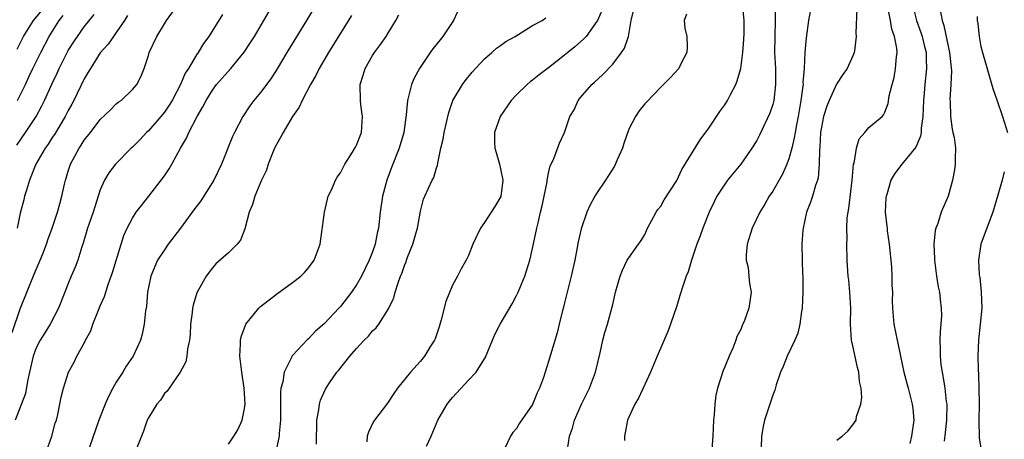
# Model space of a CAD drawing. Units: inches. Extents: x 2583000 to 2586000, y 1530000 to 1533000.
# Drawn here: x 2583621 to 2583744, y 1530693 to 1530745 of the extents above; entities that cross this region are included whole.
import ezdxf

# ---------------------------------------------------------------- set-up
doc = ezdxf.new("R2010")
doc.units = ezdxf.units.IN
doc.header["$MEASUREMENT"] = 0
doc.layers.add('LD25831530_2ft', color=133, linetype='Continuous')

msp = doc.modelspace()

# ---------------------------------------------------------------- linework, layer by layer
at = {"layer": 'LD25831530_2ft'}
for points, elevation in [([(2583620.01, 1530705.99), (2583621, 1530708.94), (2583622.73, 1530713.27), (2583623.49, 1530715), (2583623.82, 1530715.82), (2583624.28, 1530717), (2583624.45, 1530717.55), (2583624.99, 1530719), (2583625.65, 1530721), (2583625.93, 1530722.07), (2583626.21, 1530723), (2583626.52, 1530724.52), (2583626.64, 1530725), (2583626.74, 1530725.26), (2583627, 1530726.16), (2583627.26, 1530727), (2583628.35, 1530729), (2583628.62, 1530729.38), (2583629, 1530730.01), (2583629.79, 1530731), (2583631, 1530732.61), (2583632.23, 1530733.77), (2583633, 1530734.57), (2583633.23, 1530734.77), (2583633.6, 1530735), (2583635, 1530736.34), (2583635.55, 1530737), (2583636.06, 1530737.94), (2583636.46, 1530739), (2583637, 1530740.6), (2583637.11, 1530741), (2583638.08, 1530743), (2583639, 1530744.58), (2583639.27, 1530745), (2583640.71, 1530747)], 7540), ([(2583620.6, 1530741.4), (2583621.4, 1530743), (2583622.64, 1530745), (2583623.74, 1530746.26)], 7548), ([(2583624.22, 1530691), (2583624.96, 1530693), (2583625.38, 1530694.62), (2583625.51, 1530695), (2583625.7, 1530695.7), (2583625.96, 1530697), (2583626.12, 1530697.88), (2583626.42, 1530699), (2583627.04, 1530701), (2583627.72, 1530702.28), (2583628.08, 1530703), (2583629, 1530704.65), (2583629.17, 1530705), (2583629.8, 1530706.2), (2583630.07, 1530707), (2583630.78, 1530708.78), (2583631, 1530709.31), (2583631.52, 1530710.48), (2583631.98, 1530711.98), (2583632.36, 1530713), (2583632.51, 1530713.49), (2583633.6, 1530717), (2583633.92, 1530718.08), (2583634.36, 1530719), (2583635, 1530720.27), (2583635.49, 1530721), (2583636.13, 1530721.87), (2583637.07, 1530723), (2583638.61, 1530725), (2583639, 1530725.54), (2583639.58, 1530726.42), (2583639.92, 1530727), (2583641.01, 1530729), (2583641.75, 1530730.25), (2583642.04, 1530731), (2583643.09, 1530733), (2583643.81, 1530734.19), (2583644.21, 1530735), (2583645, 1530736.29), (2583645.53, 1530737), (2583647.32, 1530739), (2583648.98, 1530741.02), (2583649.77, 1530742.23), (2583650.25, 1530743), (2583651.44, 1530745), (2583652.6, 1530747)], 7536), ([(2583657.97, 1530747), (2583656.77, 1530745), (2583654.31, 1530741), (2583653.08, 1530738.92), (2583652.3, 1530737.7), (2583651, 1530735.98), (2583650.18, 1530735), (2583649.68, 1530734.32), (2583648.79, 1530733), (2583647.75, 1530731), (2583647.51, 1530730.49), (2583646.12, 1530727), (2583645.16, 1530725), (2583643.56, 1530722.44), (2583642.69, 1530721.31), (2583641, 1530719.02), (2583639.48, 1530717), (2583639, 1530716.31), (2583638.16, 1530715), (2583637.79, 1530714.21), (2583637.31, 1530713), (2583636.9, 1530711), (2583636.76, 1530709.24), (2583636.66, 1530708.66), (2583636.49, 1530707), (2583636.22, 1530705.78), (2583636, 1530705), (2583635.11, 1530703), (2583634.23, 1530701.77), (2583633.82, 1530701), (2583633, 1530699.75), (2583632.56, 1530699), (2583632.02, 1530697.98), (2583631.6, 1530697), (2583630.83, 1530695), (2583629.65, 1530691.65)], 7534), ([(2583676.03, 1530747), (2583675.12, 1530745), (2583673.79, 1530743), (2583673.45, 1530742.55), (2583672.54, 1530741.46), (2583672.22, 1530741), (2583670.87, 1530739), (2583670.22, 1530737.78), (2583669.86, 1530737), (2583669.5, 1530735.5), (2583669.36, 1530735), (2583669.2, 1530733.2), (2583668.91, 1530731), (2583668.34, 1530729), (2583667.39, 1530726.61), (2583666.81, 1530725), (2583666.25, 1530723), (2583665.95, 1530721), (2583665.75, 1530719), (2583665.6, 1530718.4), (2583665.34, 1530717), (2583665, 1530716.05), (2583664.59, 1530715), (2583663.61, 1530713), (2583663, 1530711.93), (2583662.37, 1530711), (2583661, 1530709.22), (2583660.8, 1530709), (2583659, 1530707.09), (2583657.88, 1530706.12), (2583657, 1530705.19), (2583656.89, 1530705.11), (2583655, 1530703.08), (2583654.94, 1530703), (2583654.91, 1530702.91), (2583653.96, 1530701), (2583653.79, 1530699.79), (2583653.57, 1530699), (2583653.51, 1530698.49), (2583653.5, 1530697), (2583653.5, 1530695), (2583653.35, 1530693.35), (2583653.34, 1530693), (2583653, 1530691.47)], 7528), ([(2583693.68, 1530746.32), (2583693.1, 1530745), (2583693, 1530744.81), (2583691.68, 1530743), (2583691.37, 1530742.63), (2583690.29, 1530741.71), (2583689.4, 1530741), (2583689, 1530740.66), (2583687, 1530739.08), (2583685.82, 1530738.18), (2583685, 1530737.52), (2583684.7, 1530737.3), (2583684.34, 1530737), (2583683, 1530735.7), (2583682.33, 1530735), (2583680.94, 1530733), (2583680.25, 1530731), (2583680.26, 1530729.74), (2583680.29, 1530729), (2583680.46, 1530728.46), (2583680.86, 1530727), (2583681, 1530726.45), (2583681.27, 1530725), (2583681.03, 1530722.97), (2583680.29, 1530721.71), (2583679.82, 1530721), (2583679, 1530719.74), (2583678.47, 1530719), (2583677.55, 1530717), (2583677, 1530715.62), (2583676.7, 1530715), (2583676.07, 1530713.93), (2583675.61, 1530713), (2583675, 1530711.91), (2583674.15, 1530709.85), (2583673.56, 1530707.56), (2583673.32, 1530706.68), (2583672.82, 1530705.18), (2583672.73, 1530705), (2583672.26, 1530704.26), (2583671.51, 1530703), (2583671, 1530702.38), (2583669.75, 1530701), (2583668.14, 1530699), (2583667.67, 1530698.33), (2583666.87, 1530697.13), (2583665.24, 1530695), (2583665.14, 1530694.86), (2583664.48, 1530693.52), (2583664.34, 1530693), (2583664.3, 1530692.3)], 7524), ([(2583671.76, 1530691.76), (2583672.32, 1530693), (2583673.16, 1530695), (2583674.32, 1530697), (2583674.61, 1530697.39), (2583675, 1530697.85), (2583677, 1530700.02), (2583677.93, 1530701), (2583679.11, 1530702.89), (2583680.29, 1530705.71), (2583680.96, 1530707), (2583682.44, 1530709.56), (2583683, 1530710.59), (2583683.2, 1530711), (2583684.01, 1530713), (2583684.64, 1530715), (2583685, 1530716.47), (2583685.52, 1530719), (2583685.68, 1530719.68), (2583686, 1530721), (2583686.18, 1530721.82), (2583686.46, 1530723), (2583686.8, 1530724.8), (2583686.83, 1530725), (2583687, 1530725.89), (2583687.2, 1530726.8), (2583687.59, 1530727.59), (2583688.35, 1530729.65), (2583688.99, 1530731), (2583689.66, 1530733), (2583690.18, 1530733.82), (2583690.67, 1530735), (2583691, 1530735.36), (2583692.41, 1530737), (2583692.72, 1530737.28), (2583693.76, 1530738.24), (2583695, 1530739.52), (2583696.12, 1530741), (2583696.46, 1530741.54), (2583696.96, 1530743), (2583697.33, 1530745), (2583697.64, 1530746.36)], 7522), ([(2583689.34, 1530691.34), (2583689.62, 1530693), (2583689.97, 1530694.03), (2583690.22, 1530695), (2583691.12, 1530697), (2583691.75, 1530698.25), (2583692.11, 1530699), (2583692.85, 1530701), (2583693.42, 1530703.42), (2583693.78, 1530705), (2583694.04, 1530705.96), (2583694.36, 1530707), (2583694.9, 1530709), (2583695, 1530709.49), (2583695.37, 1530711), (2583695.94, 1530713), (2583696.22, 1530713.78), (2583696.82, 1530715), (2583697, 1530715.32), (2583698.23, 1530717), (2583698.54, 1530717.46), (2583699, 1530718.24), (2583699.37, 1530719), (2583700.44, 1530721), (2583700.66, 1530721.34), (2583701, 1530721.77), (2583701.44, 1530722.56), (2583703, 1530724.97), (2583703.64, 1530726.36), (2583705.94, 1530730.06), (2583707, 1530731.52), (2583708.4, 1530733.6), (2583709, 1530734.44), (2583709.36, 1530735), (2583709.72, 1530735.72), (2583710.4, 1530737), (2583710.57, 1530737.43), (2583711, 1530739), (2583711.26, 1530741), (2583711.39, 1530742.61), (2583711.42, 1530743.42), (2583711.44, 1530745), (2583711.25, 1530746.75)], 7518), ([(2583715.29, 1530746.71), (2583715.3, 1530745), (2583715.25, 1530743), (2583715.23, 1530741), (2583715.32, 1530739), (2583715.36, 1530737), (2583715.14, 1530735), (2583715, 1530734.46), (2583714.63, 1530733.38), (2583713.34, 1530730.66), (2583713, 1530729.99), (2583712.4, 1530729), (2583711.01, 1530727), (2583709.35, 1530725), (2583709, 1530724.53), (2583708.03, 1530723), (2583707.68, 1530722.32), (2583707.07, 1530721), (2583706.26, 1530719), (2583705.93, 1530718.07), (2583705.51, 1530717), (2583704.83, 1530715), (2583704.43, 1530713.57), (2583704.19, 1530713), (2583703.76, 1530711.76), (2583703.41, 1530710.59), (2583703, 1530709.31), (2583702.23, 1530707), (2583701.9, 1530706.1), (2583700.57, 1530703), (2583699.74, 1530701), (2583699, 1530699.45), (2583698.23, 1530697.77), (2583697.77, 1530697), (2583697, 1530695.39), (2583696.84, 1530695), (2583696.58, 1530693.42), (2583696.49, 1530693), (2583696.46, 1530692.46)], 7516), ([(2583719.7, 1530746.3), (2583719.48, 1530745), (2583719.17, 1530742.83), (2583719.01, 1530741), (2583718.91, 1530739), (2583718.77, 1530737.23), (2583718.78, 1530737), (2583718.76, 1530736.76), (2583718.52, 1530735), (2583718.17, 1530733), (2583717.95, 1530731.95), (2583717.79, 1530731), (2583717.69, 1530730.31), (2583717.37, 1530729), (2583717, 1530727.68), (2583716.74, 1530727), (2583716.21, 1530725.79), (2583715, 1530723.64), (2583714.55, 1530723), (2583714, 1530722), (2583713.38, 1530721), (2583712.44, 1530719), (2583711.82, 1530717), (2583711.69, 1530715.69), (2583711.68, 1530715), (2583711.91, 1530714.09), (2583712.02, 1530713), (2583712.08, 1530712.08), (2583712.32, 1530711), (2583712.15, 1530709.85), (2583712, 1530709), (2583711.47, 1530707.47), (2583711.28, 1530707), (2583711.17, 1530706.83), (2583711, 1530706.36), (2583710.52, 1530705.47), (2583710.4, 1530705), (2583710.02, 1530704.02), (2583709.54, 1530703), (2583709, 1530701.66), (2583708.8, 1530701.2), (2583708.09, 1530699), (2583707.88, 1530698.12), (2583707.75, 1530697), (2583707.67, 1530695.67), (2583707.59, 1530695), (2583707.52, 1530693), (2583707.4, 1530691.4)], 7514), ([(2583725.52, 1530746.48), (2583725.38, 1530743.38), (2583725.41, 1530743), (2583725.19, 1530741.19), (2583725.18, 1530741), (2583725, 1530740.55), (2583724.29, 1530739), (2583723.75, 1530738.25), (2583722.97, 1530737.03), (2583722.03, 1530735), (2583721.74, 1530734.26), (2583721.35, 1530733), (2583720.97, 1530731), (2583720.87, 1530729.13), (2583720.83, 1530728.83), (2583720.8, 1530727), (2583720.67, 1530725.33), (2583720.58, 1530725), (2583720.34, 1530724.34), (2583719.96, 1530723), (2583719.72, 1530722.28), (2583719.23, 1530721), (2583718.8, 1530719), (2583718.77, 1530718.77), (2583718.65, 1530717), (2583718.68, 1530715), (2583718.73, 1530713.27), (2583718.75, 1530713), (2583718.77, 1530711), (2583718.67, 1530709), (2583718.6, 1530708.6), (2583718.39, 1530707), (2583718.13, 1530705.88), (2583717.77, 1530705), (2583716.81, 1530703), (2583716.3, 1530701.7), (2583715.97, 1530701), (2583715.44, 1530699.44), (2583715.25, 1530698.75), (2583715, 1530698.13), (2583713.98, 1530695), (2583713.79, 1530694.21), (2583713.61, 1530693), (2583713.55, 1530691.55)], 7512), ([(2583723, 1530692.49), (2583723.67, 1530693), (2583724.36, 1530693.64), (2583725, 1530694.44), (2583725.41, 1530695), (2583725.47, 1530695.47), (2583726, 1530697), (2583726.14, 1530697.86), (2583726.03, 1530699), (2583725.83, 1530699.83), (2583725.75, 1530701), (2583725.58, 1530701.58), (2583725, 1530704.3), (2583724.86, 1530704.86), (2583724.84, 1530705), (2583724.71, 1530707), (2583724.75, 1530709), (2583724.64, 1530711), (2583724.5, 1530712.5), (2583724.43, 1530713), (2583724.37, 1530713.63), (2583724.3, 1530715), (2583724.24, 1530717), (2583724.28, 1530717.72), (2583724.23, 1530719), (2583724.29, 1530720.29), (2583724.4, 1530721), (2583724.51, 1530721.49), (2583724.93, 1530725), (2583725.09, 1530727), (2583725.15, 1530727.15), (2583725.44, 1530729), (2583725.8, 1530730.2), (2583726.49, 1530731), (2583727, 1530731.62), (2583728.65, 1530733), (2583728.83, 1530733.17), (2583729, 1530733.52), (2583729.41, 1530734.59), (2583729.55, 1530735.55), (2583729.9, 1530737), (2583730.15, 1530737.85), (2583730.35, 1530739), (2583730.44, 1530740.44), (2583730.52, 1530741), (2583730.49, 1530741.51), (2583730.2, 1530743), (2583729.88, 1530743.88), (2583729.69, 1530745), (2583729.39, 1530746.61)], 7510), ([(2583732.47, 1530747), (2583732.97, 1530744.97), (2583733.5, 1530743.5), (2583733.66, 1530743), (2583733.91, 1530741.91), (2583734.15, 1530741), (2583734.15, 1530740.15), (2583734.21, 1530739), (2583733.98, 1530737), (2583733.9, 1530735.9), (2583733.81, 1530735), (2583733.74, 1530733), (2583733.54, 1530731.54), (2583733.53, 1530731), (2583733.47, 1530730.53), (2583732.86, 1530729.14), (2583731.1, 1530727), (2583730.2, 1530725.8), (2583729.74, 1530725), (2583729.23, 1530723.23), (2583729.15, 1530723), (2583729.13, 1530722.87), (2583729.05, 1530721), (2583729.26, 1530719.26), (2583729.27, 1530719), (2583729.3, 1530718.7), (2583729.55, 1530717), (2583729.82, 1530714.18), (2583729.87, 1530713), (2583729.88, 1530711.88), (2583729.94, 1530711), (2583729.93, 1530709.93), (2583729.97, 1530709), (2583730.02, 1530708.02), (2583730.13, 1530707), (2583730.52, 1530705), (2583730.62, 1530704.62), (2583730.95, 1530703), (2583731.37, 1530701), (2583731.91, 1530699), (2583732.42, 1530697), (2583732.48, 1530696.48), (2583732.61, 1530695), (2583732.34, 1530693), (2583732.1, 1530692.1)], 7508), ([(2583735.94, 1530746.06), (2583736.15, 1530745), (2583736.37, 1530744.37), (2583737.08, 1530741), (2583737.32, 1530738.68), (2583737.25, 1530737), (2583737.12, 1530735.12), (2583737.15, 1530734.85), (2583737.18, 1530733), (2583737.4, 1530731.4), (2583737.51, 1530731), (2583737.64, 1530730.36), (2583737.81, 1530729), (2583737.77, 1530727.77), (2583737.79, 1530727), (2583737.7, 1530726.3), (2583737.47, 1530725), (2583737, 1530723.31), (2583736.9, 1530723), (2583736.31, 1530721.69), (2583736.03, 1530721), (2583735.6, 1530719.6), (2583735.35, 1530719), (2583735.27, 1530718.73), (2583735.13, 1530717), (2583735.22, 1530715.22), (2583735.21, 1530715), (2583735.47, 1530713), (2583735.68, 1530711.68), (2583735.83, 1530711), (2583735.92, 1530710.08), (2583736.05, 1530709), (2583736.08, 1530708.08), (2583736.01, 1530707), (2583735.91, 1530706.09), (2583735.88, 1530705), (2583735.9, 1530703.9), (2583735.89, 1530703), (2583736.01, 1530701.99), (2583736.15, 1530701), (2583736.3, 1530700.3), (2583736.51, 1530699), (2583736.67, 1530697.33), (2583736.73, 1530697), (2583736.69, 1530695), (2583736.54, 1530693.46), (2583736.39, 1530692.39)], 7506), ([(2583646.28, 1530745.72), (2583644.54, 1530743), (2583643.89, 1530742.11), (2583643.23, 1530741), (2583643, 1530740.68), (2583642.01, 1530739), (2583641.62, 1530738.38), (2583641.03, 1530737), (2583639.99, 1530735), (2583639.62, 1530734.38), (2583639, 1530733.53), (2583638.56, 1530733), (2583637, 1530731.2), (2583636.79, 1530731), (2583635.93, 1530730.07), (2583635, 1530729.14), (2583634.84, 1530729), (2583632.89, 1530727), (2583632.06, 1530725.94), (2583631.52, 1530725), (2583631, 1530723.8), (2583630.3, 1530721.7), (2583630.11, 1530721), (2583629.62, 1530719.62), (2583629.42, 1530719), (2583628.85, 1530717.15), (2583628.69, 1530716.69), (2583628.18, 1530715), (2583627.87, 1530714.13), (2583627.37, 1530713), (2583627, 1530712.09), (2583626.56, 1530711), (2583625.79, 1530709), (2583624.75, 1530707), (2583624.06, 1530705.94), (2583623.5, 1530705), (2583623, 1530704.05), (2583622.62, 1530703), (2583622.16, 1530701), (2583621.89, 1530699.89), (2583621.64, 1530698.36), (2583620.37, 1530695)], 7538), ([(2583620.59, 1530729.41), (2583621.67, 1530731), (2583622.97, 1530733), (2583623.69, 1530734.31), (2583624.03, 1530735), (2583625, 1530737.12), (2583625.61, 1530738.39), (2583625.87, 1530739), (2583626.87, 1530741), (2583627, 1530741.24), (2583627.68, 1530742.32), (2583628.14, 1530743), (2583629, 1530744.2), (2583630.25, 1530745.75)], 7544), ([(2583634.39, 1530745.61), (2583634.02, 1530745), (2583633, 1530743.49), (2583632.63, 1530743), (2583631.97, 1530742.03), (2583631, 1530740.93), (2583629.76, 1530739), (2583629.49, 1530738.51), (2583629, 1530737.7), (2583627.7, 1530735), (2583627.45, 1530734.54), (2583627, 1530733.75), (2583626.62, 1530733), (2583625.26, 1530730.74), (2583625, 1530730.37), (2583624.47, 1530729.53), (2583624.1, 1530729), (2583622.93, 1530727), (2583622.14, 1530725), (2583621.76, 1530723.76), (2583621.55, 1530723), (2583621.45, 1530722.55), (2583621, 1530720.91), (2583620.6, 1530719)], 7542), ([(2583620.64, 1530735), (2583621.64, 1530737), (2583622.08, 1530737.92), (2583622.58, 1530739), (2583623.56, 1530741), (2583624.61, 1530743), (2583625.85, 1530745), (2583626.38, 1530745.62)], 7546), ([(2583662.38, 1530745.62), (2583659.52, 1530741), (2583658.35, 1530739), (2583657.91, 1530738.09), (2583657.27, 1530737), (2583656.2, 1530735), (2583655.84, 1530734.16), (2583655, 1530732.98), (2583653.84, 1530731), (2583653.57, 1530730.43), (2583653, 1530729.47), (2583652.77, 1530729), (2583652.59, 1530728.59), (2583651.95, 1530727), (2583651.74, 1530726.26), (2583651.14, 1530725), (2583650.31, 1530723), (2583650.01, 1530721.99), (2583649.59, 1530721), (2583649.05, 1530718.95), (2583648.5, 1530717.5), (2583648.08, 1530717), (2583647, 1530715.92), (2583645.45, 1530714.55), (2583645, 1530714.07), (2583644.23, 1530713), (2583643.07, 1530710.92), (2583642.6, 1530709.4), (2583642.52, 1530709), (2583642.48, 1530708.48), (2583642.28, 1530707), (2583642.23, 1530705.77), (2583642.16, 1530705), (2583641.91, 1530703.91), (2583641.82, 1530703), (2583641.7, 1530702.3), (2583640.99, 1530701.01), (2583639.61, 1530699), (2583639.37, 1530698.63), (2583639, 1530698.34), (2583638.5, 1530697.5), (2583638.05, 1530697), (2583637, 1530695.3), (2583636.87, 1530695), (2583636.38, 1530693.62), (2583636.15, 1530693), (2583635.57, 1530691.57)], 7532), ([(2583647, 1530692.01), (2583647.68, 1530693), (2583648.18, 1530693.82), (2583648.72, 1530695), (2583649, 1530696.48), (2583649.08, 1530697), (2583648.98, 1530699), (2583648.68, 1530701), (2583648.44, 1530703), (2583648.5, 1530704.5), (2583648.5, 1530705), (2583648.59, 1530705.41), (2583649.12, 1530706.88), (2583649.19, 1530707), (2583650.79, 1530709), (2583651, 1530709.21), (2583653, 1530710.78), (2583655, 1530712.21), (2583656.04, 1530713), (2583656.52, 1530713.48), (2583657, 1530714.06), (2583657.72, 1530715), (2583658.46, 1530717), (2583658.99, 1530721), (2583659.37, 1530722.63), (2583659.47, 1530723), (2583659.9, 1530723.9), (2583660.37, 1530725), (2583660.59, 1530725.41), (2583661, 1530725.95), (2583661.55, 1530727), (2583662.5, 1530728.5), (2583662.8, 1530729), (2583662.86, 1530729.14), (2583663, 1530729.39), (2583663.61, 1530731), (2583663.76, 1530733), (2583663.55, 1530734.45), (2583663.49, 1530735), (2583663.47, 1530737), (2583663.85, 1530738.15), (2583664.1, 1530739), (2583665, 1530740.62), (2583665.24, 1530741), (2583666.01, 1530741.99), (2583666.7, 1530743), (2583667, 1530743.5), (2583667.93, 1530745), (2583668.3, 1530745.7)], 7530), ([(2583658.01, 1530692.01), (2583658.05, 1530695), (2583658.29, 1530696.29), (2583658.36, 1530697), (2583658.5, 1530697.5), (2583659.11, 1530698.89), (2583659.55, 1530699.55), (2583660.56, 1530701), (2583660.77, 1530701.23), (2583662.16, 1530703), (2583663, 1530703.96), (2583663.95, 1530705), (2583664.48, 1530705.52), (2583665, 1530706.16), (2583665.44, 1530706.56), (2583665.78, 1530707), (2583667, 1530708.92), (2583667.68, 1530710.32), (2583667.84, 1530711), (2583668.19, 1530712.19), (2583668.51, 1530713), (2583668.66, 1530713.34), (2583669, 1530714.36), (2583669.19, 1530714.81), (2583669.25, 1530715), (2583669.38, 1530715.38), (2583670.02, 1530717), (2583670.46, 1530718.46), (2583670.61, 1530719), (2583671, 1530721.14), (2583671.37, 1530722.63), (2583671.52, 1530723), (2583672.44, 1530725), (2583672.65, 1530725.35), (2583673, 1530726.55), (2583673.14, 1530726.86), (2583673.15, 1530727.15), (2583673.55, 1530729), (2583673.84, 1530730.16), (2583673.95, 1530731), (2583674.52, 1530733.48), (2583675.03, 1530734.97), (2583676.25, 1530737), (2583676.56, 1530737.44), (2583677.46, 1530738.54), (2583679, 1530740.21), (2583679.9, 1530741), (2583680.47, 1530741.53), (2583681, 1530741.87), (2583681.64, 1530742.36), (2583682.82, 1530743), (2583685, 1530744.37), (2583686.19, 1530745), (2583686.67, 1530745.33)], 7526), ([(2583704.21, 1530745.79), (2583703.92, 1530745), (2583704.03, 1530744.03), (2583704.26, 1530743), (2583704.31, 1530741.69), (2583704.28, 1530741), (2583703.48, 1530739.48), (2583703.25, 1530739), (2583702.18, 1530737.82), (2583701, 1530736.63), (2583699.23, 1530734.77), (2583699, 1530734.56), (2583698.32, 1530733.68), (2583697.84, 1530733), (2583697, 1530731.39), (2583696.39, 1530729.61), (2583696.22, 1530729), (2583695.58, 1530727.58), (2583695.24, 1530726.76), (2583694.11, 1530725), (2583693, 1530723.36), (2583692.77, 1530723), (2583692.16, 1530721.84), (2583691.77, 1530721), (2583691.06, 1530718.94), (2583690.7, 1530717.3), (2583690.58, 1530716.58), (2583690.27, 1530715), (2583689.83, 1530713), (2583689, 1530709.69), (2583688.86, 1530709.14), (2583688.73, 1530708.73), (2583688.3, 1530707), (2583688.06, 1530705.94), (2583687, 1530702.34), (2583686.55, 1530701), (2583686.36, 1530700.36), (2583685.87, 1530699), (2583685.57, 1530698.42), (2583685, 1530696.97), (2583683.38, 1530694.62), (2583683, 1530693.97), (2583682.52, 1530693.48), (2583682.23, 1530693), (2583681.51, 1530691.51)], 7520), ([(2583740.53, 1530745.47), (2583740.54, 1530745), (2583740.61, 1530744.61), (2583740.76, 1530743), (2583741, 1530741.75), (2583741.18, 1530741), (2583742.08, 1530737.92), (2583742.48, 1530736.48), (2583743, 1530735.07), (2583743.71, 1530733), (2583744.3, 1530731)], 7504), ([(2583743.92, 1530726.08), (2583743.65, 1530725), (2583743.13, 1530723.13), (2583742.47, 1530721), (2583742.14, 1530720.14), (2583740.99, 1530717), (2583740.7, 1530715), (2583740.8, 1530713.2), (2583740.85, 1530712.85), (2583741.04, 1530711.04), (2583741.1, 1530709), (2583740.91, 1530707), (2583740.68, 1530705), (2583740.6, 1530703), (2583740.64, 1530701.36), (2583740.7, 1530700.7), (2583740.74, 1530699), (2583740.76, 1530697), (2583740.73, 1530695), (2583740.79, 1530692.79), (2583741.06, 1530691)], 7504)]:
    msp.add_lwpolyline(points, dxfattribs=dict(at, elevation=elevation))

doc.saveas('drawing.dxf')
